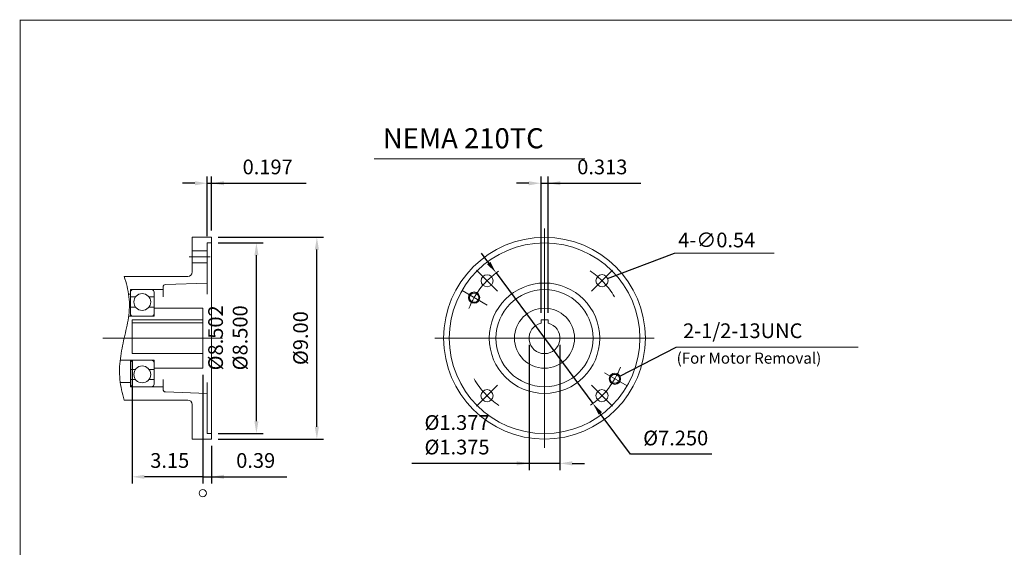
# Model space of a CAD drawing. Units: inches. Extents: x -39 to 39, y -28.8 to 28.8.
# Drawn here: x -39 to 5, y 5.3 to 28.8 of the extents above; entities that cross this region are included whole.
import ezdxf

# ---------------------------------------------------------------- set-up
doc = ezdxf.new("R2010")
doc.units = ezdxf.units.IN
doc.header["$MEASUREMENT"] = 0
doc.linetypes.add('CENTER', pattern=[19.4, 13, -2.1, 2.2, -2.1])
doc.layers.get('0').update_dxf_attribs({"lineweight": 0})
doc.layers.get('DEFPOINTS').update_dxf_attribs({"lineweight": 0})
doc.layers.add('1', color=7, linetype='Continuous', lineweight=0)
doc.styles.get("Standard").update_dxf_attribs({"font": 'ROMAND.SHX'})
doc.dimstyles.get("Standard").update_dxf_attribs({"dimtxt": 0.185806, "dimasz": 0.18, "dimexe": 0.18, "dimexo": 0.0625, "dimgap": 0.09, "dimtad": 0, "dimtih": 1, "dimtoh": 1, "dimdec": 4, "dimrnd": 1e-07, "dimzin": 0, "dimdsep": 46, "dimtxsty": 'STANDARD', "dimcen": 0.09, "dimadec": 4, "dimazin": 0, "dimtfac": 1, "dimtdec": 4, "dimtofl": 0, "dimtmove": 0, "dimatfit": 3, "dimfxl": 1, "dimtolj": 1, "dimtzin": 0, "dimarcsym": 0})

# ---------------------------------------------------------------- blocks, each defined once
blk = doc.blocks.new('*D38')
at = {"color": 7, "linetype": 'Continuous', "lineweight": -2}
for p, q in [((-30.091, 19.089), (-25.393, 19.089)), ((-25.693, 10.633), (-25.693, 18.539)), ((-30.091, 10.083), (-25.393, 10.083))]:
    blk.add_line(p, q, dxfattribs=at)
at = {"color": 7}
for points in [[(-25.601, 18.539), (-25.785, 18.539), (-25.693, 19.089)], [(-25.785, 10.633), (-25.601, 10.633), (-25.693, 10.083)]]:
    blk.add_solid(points, dxfattribs=at)
at = {"layer": 'DEFPOINTS', "color": 0}
for p in [(-30.391, 19.089), (-24.965, 19.089), (-30.391, 10.083)]:
    blk.add_point(p, dxfattribs=at)
at = {"color": 7, "insert": (-26.421, 14.589), "char_height": 0.65652, "attachment_point": 5, "rotation": 90}
blk.add_mtext('\\A1;%%C9.00', dxfattribs=at)
blk = doc.blocks.new('*D39')
at = {"color": 7, "linetype": 'Continuous', "lineweight": -2}
for p, q in [((-30.588, 19.139), (-30.588, 21.8)), ((-30.391, 19.389), (-30.391, 21.8)), ((-31.138, 21.5), (-31.688, 21.5)), ((-30.588, 21.5), (-30.391, 21.5)), ((-30.391, 21.5), (-26.175, 21.5)), ((-29.841, 21.5), (-29.291, 21.5))]:
    blk.add_line(p, q, dxfattribs=at)
at = {"color": 7}
for points in [[(-31.138, 21.408), (-31.138, 21.591), (-30.588, 21.5)], [(-29.841, 21.591), (-29.841, 21.408), (-30.391, 21.5)]]:
    blk.add_solid(points, dxfattribs=at)
at = {"layer": 'DEFPOINTS', "color": 0}
for p in [(-30.391, 20.771), (-30.391, 19.089), (-30.588, 18.839)]:
    blk.add_point(p, dxfattribs=at)
at = {"color": 7, "insert": (-27.888, 22.228), "char_height": 0.6565, "attachment_point": 5}
blk.add_mtext('\\A1;0.197', dxfattribs=at)
blk = doc.blocks.new('*D41')
at = {"color": 7, "linetype": 'Continuous', "lineweight": -2}
for p, q in [((-33.937, 13.598), (-33.937, 8.102)), ((-30.785, 12.946), (-30.785, 8.102)), ((-30.785, 8.402), (-33.387, 8.402))]:
    blk.add_line(p, q, dxfattribs=at)
at = {"color": 7}
blk.add_solid([(-33.387, 8.494), (-33.387, 8.31), (-33.937, 8.402)], dxfattribs=at)
at = {"layer": 'DEFPOINTS', "color": 0}
for p in [(-33.937, 13.898), (-30.785, 13.246), (-33.937, 7.674)]:
    blk.add_point(p, dxfattribs=at)
at = {"color": 7, "insert": (-32.258, 9.13), "char_height": 0.6565, "attachment_point": 5}
blk.add_mtext('\\A1;3.15', dxfattribs=at)
blk = doc.blocks.new('_None')
blk = doc.blocks.new('*D42')
at = {"color": 7, "linetype": 'Continuous', "lineweight": -2}
for p, q in [((-30.785, 12.946), (-30.785, 8.102)), ((-30.391, 9.783), (-30.391, 8.102)), ((-30.785, 8.402), (-30.391, 8.402)), ((-30.391, 8.402), (-27.038, 8.402)), ((-29.841, 8.402), (-29.291, 8.402))]:
    blk.add_line(p, q, dxfattribs=at)
at = {"color": 7}
blk.add_solid([(-29.841, 8.494), (-29.841, 8.31), (-30.391, 8.402)], dxfattribs=at)
at = {"layer": 'DEFPOINTS', "color": 0}
for p in [(-30.785, 13.246), (-30.391, 10.083), (-30.391, 7.674)]:
    blk.add_point(p, dxfattribs=at)
at = {"color": 7, "insert": (-28.422, 9.13), "char_height": 0.6565, "attachment_point": 5}
blk.add_mtext('\\A1;0.39', dxfattribs=at)
blk = doc.blocks.new('*D43')
at = {"color": 7, "linetype": 'Continuous', "lineweight": -2}
for p, q in [((-16.224, 14.286), (-16.224, 8.702)), ((-14.848, 14.286), (-14.848, 8.702)), ((-16.224, 9.002), (-21.45, 9.002)), ((-16.774, 9.002), (-17.324, 9.002)), ((-14.848, 9.002), (-16.224, 9.002)), ((-14.298, 9.002), (-13.748, 9.002))]:
    blk.add_line(p, q, dxfattribs=at)
at = {"color": 7}
for points in [[(-16.774, 8.91), (-16.774, 9.094), (-16.224, 9.002)], [(-14.298, 9.094), (-14.298, 8.91), (-14.848, 9.002)]]:
    blk.add_solid(points, dxfattribs=at)
at = {"layer": 'DEFPOINTS', "color": 0}
for p in [(-16.224, 14.586), (-14.848, 14.586), (-16.224, 7.885)]:
    blk.add_point(p, dxfattribs=at)
at = {"color": 7, "insert": (-19.44, 10.277), "char_height": 0.65652, "attachment_point": 5}
blk.add_mtext('\\A1;%%c1.377^M^J%%c1.375', dxfattribs=at)
blk = doc.blocks.new('*D44')
at = {"color": 7, "linetype": 'Continuous', "lineweight": -2}
for p, q in [((-15.693, 15.712), (-15.693, 21.8)), ((-15.38, 15.712), (-15.38, 21.8)), ((-16.243, 21.5), (-16.793, 21.5)), ((-15.693, 21.5), (-15.38, 21.5)), ((-15.38, 21.5), (-11.245, 21.5)), ((-14.83, 21.5), (-14.28, 21.5))]:
    blk.add_line(p, q, dxfattribs=at)
at = {"color": 7}
for points in [[(-16.243, 21.408), (-16.243, 21.591), (-15.693, 21.5)], [(-14.83, 21.591), (-14.83, 21.408), (-15.38, 21.5)]]:
    blk.add_solid(points, dxfattribs=at)
at = {"layer": 'DEFPOINTS', "color": 0}
for p in [(-15.38, 20.771), (-15.693, 15.412), (-15.38, 15.412)]:
    blk.add_point(p, dxfattribs=at)
at = {"color": 7, "insert": (-12.958, 22.228), "char_height": 0.6565, "attachment_point": 5}
blk.add_mtext('\\A1;0.313', dxfattribs=at)
blk = doc.blocks.new('*D45')
at = {"color": 7, "linetype": 'Continuous', "lineweight": -2}
for p, q in [((-18.025, 17.941), (-18.353, 18.383)), ((-17.698, 17.5), (-13.375, 11.672)), ((-11.693, 9.405), (-13.048, 11.231)), ((-8.073, 9.405), (-11.693, 9.405))]:
    blk.add_line(p, q, dxfattribs=at)
at = {"color": 7}
for points in [[(-18.099, 17.887), (-17.952, 17.996), (-17.698, 17.5)], [(-12.974, 11.285), (-13.121, 11.176), (-13.375, 11.672)]]:
    blk.add_solid(points, dxfattribs=at)
at = {"layer": 'DEFPOINTS', "color": 0}
for p in [(-17.698, 17.5), (-13.375, 11.672)]:
    blk.add_point(p, dxfattribs=at)
at = {"color": 7, "insert": (-9.683, 10.133), "char_height": 0.65652, "attachment_point": 5}
blk.add_mtext('\\A1;%%c7.250', dxfattribs=at)
blk = doc.blocks.new('*D46')
at = {"color": 7, "linetype": 'Continuous', "lineweight": -2}
for p, q in [((-30.091, 18.839), (-28.09, 18.839)), ((-28.39, 10.883), (-28.39, 18.289)), ((-30.091, 10.333), (-28.09, 10.333))]:
    blk.add_line(p, q, dxfattribs=at)
at = {"color": 7}
for points in [[(-28.298, 18.289), (-28.481, 18.289), (-28.39, 18.839)], [(-28.481, 10.883), (-28.298, 10.883), (-28.39, 10.333)]]:
    blk.add_solid(points, dxfattribs=at)
at = {"layer": 'DEFPOINTS', "color": 0}
for p in [(-30.391, 18.839), (-27.273, 18.839), (-30.391, 10.333)]:
    blk.add_point(p, dxfattribs=at)
at = {"color": 7, "insert": (-29.665, 14.602), "char_height": 0.65652, "attachment_point": 5, "rotation": 90}
blk.add_mtext('\\A1;%%c8.502^M^J%%c8.500', dxfattribs=at)

msp = doc.modelspace()

# ---------------------------------------------------------------- linework, layer by layer
at = {"color": 7}
msp.add_line((-23.1429, 22.5926, -8.4144), (-13.7371, 22.5926, -8.4144), dxfattribs=at)
at = {"color": 7, "linetype": 'Continuous'}
for p, q in [((-15.5364, 19.4834, -8.4144), (-15.5364, 9.6886, -8.4144)), ((-31.2575, 19.0894, -8.4144), (-30.3907, 19.0894, -8.4144)), ((-31.2575, 19.0894, -8.4144), (-31.2575, 17.541, -8.4144)), ((-30.3907, 19.0894, -8.4144), (-30.3907, 10.0826, -8.4144)), ((-31.2575, 18.4836, -8.4144), (-30.5877, 18.4836, -8.4144)), ((-30.5877, 18.8392, -8.4144), (-30.3907, 18.8392, -8.4144)), ((-30.5877, 18.8392, -8.4144), (-30.5877, 16.556, -8.4144)), ((-9.7412, 18.379, -8.4144), (-5.2897, 18.379, -8.4144)), ((-31.2575, 17.9439, -8.4144), (-30.5877, 17.9439, -8.4144)), ((-18.5687, 17.6183, -8.4144), (-17.6306, 16.6802, -8.4144)), ((-34.2913, 17.344, -8.4144), (-31.4545, 17.344, -8.4144)), ((-34.0155, 16.753, -8.4144), (-32.5577, 16.753, -8.4144)), ((-34.0155, 15.571, -8.4144), (-34.0155, 16.753, -8.4144)), ((-32.5577, 16.8656, -8.4144), (-32.5577, 16.4339, -8.4144)), ((-30.5877, 17.0485, -8.4144), (-32.4436, 16.9837, -8.4144)), ((-19.217, 16.711, -8.4144), (-18.0941, 16.0627, -8.4144)), ((-34.0954, 16.556, -8.4144), (-34.0155, 16.556, -8.4144)), ((-34.0155, 16.4339, -8.4144), (-33.7782, 16.4339, -8.4144)), ((-33.189, 16.4339, -8.4144), (-32.9517, 16.4339, -8.4144)), ((-32.9517, 16.6348, -8.4144), (-32.9517, 15.571, -8.4144)), ((-33.7843, 15.9768, -8.4144), (-34.0155, 15.9768, -8.4144)), ((-32.9517, 15.9768, -8.4144), (-33.183, 15.9768, -8.4144)), ((-32.9517, 15.9256, -8.4144), (-30.7847, 15.9256, -8.4144)), ((-30.7847, 15.9256, -8.4144), (-30.7847, 13.2464, -8.4144)), ((-34.0892, 15.571, -8.4144), (-32.9517, 15.571, -8.4144)), ((-33.9367, 15.4124, -8.4144), (-33.9367, 13.898, -8.4144)), ((-33.9367, 15.4124, -8.4144), (-30.7847, 15.4124, -8.4144)), ((-15.6928, 15.4124, -8.4144), (-15.38, 15.4124, -8.4144)), ((-15.6928, 15.4124, -8.4144), (-15.6928, 15.256, -8.4144)), ((-15.38, 15.4124, -8.4144), (-15.38, 15.256, -8.4144)), ((-33.9367, 15.274, -8.4144), (-30.7847, 15.274, -8.4144)), ((-20.4338, 14.586, -8.4144), (-10.639, 14.586, -8.4144)), ((-9.6693, 14.1925, -8.4144), (-1.5396, 14.1925, -8.4144)), ((-33.9367, 13.898, -8.4144), (-30.7847, 13.898, -8.4144)), ((-34.4705, 13.601, -8.4144), (-32.9517, 13.601, -8.4144)), ((-34.0155, 13.601, -8.4144), (-34.0155, 12.419, -8.4144)), ((-33.7843, 13.1952, -8.4144), (-34.0155, 13.1952, -8.4144)), ((-32.9517, 13.1952, -8.4144), (-33.183, 13.1952, -8.4144)), ((-32.9517, 12.5372, -8.4144), (-32.9517, 13.601, -8.4144)), ((-32.9517, 13.2464, -8.4144), (-30.7847, 13.2464, -8.4144)), ((-12.864, 13.0431, -8.4144), (-11.8558, 12.461, -8.4144)), ((-34.4637, 12.616, -8.4144), (-34.0155, 12.616, -8.4144)), ((-34.0155, 12.7381, -8.4144), (-33.7782, 12.7381, -8.4144)), ((-34.0155, 12.419, -8.4144), (-32.5577, 12.419, -8.4144)), ((-33.189, 12.7381, -8.4144), (-32.9517, 12.7381, -8.4144)), ((-32.5577, 12.3064, -8.4144), (-32.5577, 12.7381, -8.4144)), ((-30.5877, 12.616, -8.4144), (-30.5877, 10.3328, -8.4144)), ((-12.5041, 11.5537, -8.4144), (-13.4422, 12.4918, -8.4144)), ((-30.5877, 12.1235, -8.4144), (-32.4436, 12.1883, -8.4144)), ((-34.2913, 11.828, -8.4144), (-31.4545, 11.828, -8.4144)), ((-31.2575, 11.631, -8.4144), (-31.2575, 10.0826, -8.4144)), ((-30.5877, 10.3328, -8.4144), (-30.3907, 10.3328, -8.4144)), ((-31.2575, 10.0826, -8.4144), (-30.3907, 10.0826, -8.4144))]:
    msp.add_line(p, q, dxfattribs=at)
at = {"color": 7, "linetype": 'CENTER'}
for p, q in [((-31.3888, 18.2138, -8.4144), (-30.4549, 18.2138, -8.4144)), ((-12.5017, 17.6207, -8.4144), (-13.4406, 16.6818, -8.4144)), ((-18.571, 11.5513, -8.4144), (-17.6322, 12.4902, -8.4144))]:
    msp.add_line(p, q, dxfattribs=at)
at = {"color": 7, "linetype": 'Continuous', "lineweight": 0}
msp.add_line((-35.2422, 14.586, -8.4144), (-29.9082, 14.586, -8.4144), dxfattribs=at)
at = {"lineweight": 120, "const_width": 0.05}
msp.add_lwpolyline([(-38.9275, 28.7725), (38.9275, 28.7725), (38.9275, -28.7725), (-38.9275, -28.7725)], close=True, dxfattribs=at)
at = {"color": 7, "linetype": 'Continuous', "elevation": -8.4144}
msp.add_lwpolyline([(-34.2913, 17.344, -0.0525784), (-34.0793, 16.4361, -0.0704509), (-34.0986, 15.5052, -0.0189099), (-34.2901, 14.5913, 0.0255504), (-34.462, 13.6736, 0.0576044), (-34.4782, 12.7417, 0.0484238), (-34.2913, 11.828)], format="xyb", dxfattribs=at)
at = {"color": 7, "linetype": 'Continuous'}
for centre, radius in [((-15.5364, 14.586, -8.4144), 4.5), ((-15.5364, 14.586, -8.4144), 4.2532), ((-18.0997, 17.1493, -8.4144), 0.2697), ((-12.9712, 17.1512, -8.4144), 0.2699), ((-15.5364, 14.586, -8.4144), 2.4625), ((-15.5364, 14.586, -8.4144), 2.167), ((-33.4836, 16.2014, -8.4144), 0.3753), ((-15.5364, 14.586, -8.4144), 1.3396), ((-33.4836, 12.9706, -8.4144), 0.3753), ((-18.1016, 12.0208, -8.4144), 0.2699), ((-12.9731, 12.0227, -8.4144), 0.2697)]:
    msp.add_circle(centre, radius, dxfattribs=at)
at = {"color": 7, "linetype": 'Continuous', "lineweight": 0}
for centre, radius in [((-18.6757, 16.3985, -8.4144), 0.25), ((-12.3971, 12.7735, -8.4144), 0.25), ((-30.7847, 7.6737, -8.4144), 0.1618)]:
    msp.add_circle(centre, radius, dxfattribs=at)
at = {"color": 7, "linetype": 'Continuous', "lineweight": 25}
for centre in [(-18.6757, 16.3985, -8.4144), (-12.3971, 12.7735, -8.4144)]:
    msp.add_circle(centre, 0.215, dxfattribs=at)
at = {"color": 7, "linetype": 'Continuous', "lineweight": 0}
for start, end in [(124.40027, 158.55424), (-55.43722, -20.88284)]:
    msp.add_arc((-15.5364, 14.586, -8.4144), 3.625, start, end, dxfattribs=at)
at = {"color": 7, "linetype": 'CENTER'}
for start, end in [(30.71447, 55.88841), (-149.97274, -124.1116)]:
    msp.add_arc((-15.5364, 14.586, -8.4144), 3.6278, start, end, dxfattribs=at)
at = {"color": 7, "linetype": 'Continuous'}
for centre, radius, start, end in [((-31.4545, 17.541, -8.4144), 0.197, -90, 0), ((-33.8973, 16.6348, -8.4144), 0.1182, 89.99998, 180.00002), ((-33.0699, 16.6348, -8.4144), 0.1182, 0, 89.99998), ((-32.4395, 16.8656, -8.4144), 0.1182, 92, 180.00001), ((-33.8973, 15.6892, -8.4144), 0.1182, -179.99998, -89.99995), ((-33.0699, 15.6892, -8.4144), 0.1182, -89.99998, 0), ((-15.5364, 14.586, -8.4144), 0.688, 103.13656, 436.86344), ((-33.8973, 13.4828, -8.4144), 0.1182, 89.99995, 179.99998), ((-33.0699, 13.4828, -8.4144), 0.1182, 0, 89.99998), ((-33.8973, 12.5372, -8.4144), 0.1182, 179.99998, 270.00003), ((-33.0699, 12.5372, -8.4144), 0.1182, -89.99998, 0), ((-32.4395, 12.3064, -8.4144), 0.1182, 179.99999, 268.00001), ((-31.4545, 11.631, -8.4144), 0.197, 0, 90)]:
    msp.add_arc(centre, radius, start, end, dxfattribs=at)

# ---------------------------------------------------------------- texts
for s, height, p in [('NEMA 210TC', 0.89806, (-22.7502, 23.0585, -8.4144)), ('4-∅0.54', 0.65652, (-9.575, 18.6405, -8.4144)), ('2-1/2-13UNC', 0.656516, (-9.3531, 14.5908, -8.4144))]:
    msp.add_text(s, height=height, dxfattribs=at).set_placement(p)
at = {"layer": '1', "color": 7, "linetype": 'Continuous'}
msp.add_text('(For Motor Removal)', height=0.495484, dxfattribs=at).set_placement((-9.642, 13.4491, -8.4144))

# ---------------------------------------------------------------- dimensions: what is measured, and where the dimension line sits
at = {"color": 7, "linetype": 'Continuous'}
for base, p1, p2, text, override, picture, middle in [((-30.3907, 21.4996, -8.4144), (-30.5877, 18.8392, -8.4144), (-30.3907, 19.0894, -8.4144), '0.197', {"dimtxt": 0.656516, "dimasz": 0.55, "dimexe": 0.3, "dimexo": 0.3, "dimgap": 0.4, "dimtad": 1, "dimtih": 0, "dimtoh": 0, "dimdec": 2, "dimclrd": 7, "dimclre": 7, "dimclrt": 7, "dimadec": 2, "dimtdec": 2, "dimtofl": 1}, '*D39', (-27.8881, 21.4996, -8.4144)), ((-16.2244, 9.0019, -8.4144), (-14.8484, 14.586, -8.4144), (-16.2244, 14.586, -8.4144), '%%c1.377^M^J%%c1.375', {"dimtxt": 0.656516, "dimasz": 0.55, "dimexe": 0.3, "dimexo": 0.3, "dimgap": 0.4, "dimtad": 1, "dimtih": 0, "dimtoh": 0, "dimdec": 2, "dimpost": 'Ш', "dimclrd": 7, "dimclre": 7, "dimclrt": 7, "dimadec": 2, "dimtdec": 2, "dimtofl": 1}, '*D43', (-19.4397, 9.0019, -8.4144))]:
    dim = msp.add_linear_dim(base=base, p1=p1, p2=p2, text=text, dimstyle='Standard', override=override, dxfattribs=at)
    dim.commit()
    dim.dimension.update_dxf_attribs({"geometry": picture, "text_midpoint": middle, "dimtype": 160})
for base, p1, p2, angle, text, picture, middle in [((-15.38, 21.4996, -8.4144), (-15.6928, 15.4124, -8.4144), (-15.38, 15.4124, -8.4144), 0, '<>3', '*D44', (-12.9577, 21.4996, -8.4144)), ((-25.6929, 19.0894, -8.4144), (-30.3907, 10.0826, -8.4144), (-30.3907, 19.0894, -8.4144), 90, '%%C9.00', '*D38', (-25.6929, 14.5893, -8.4144)), ((-28.3897, 18.8392, 8.4144), (-30.3907, 10.3328, 8.4144), (-30.3907, 18.8392, 8.4144), 90, '%%c8.502^M^J%%c8.500', '*D46', (-28.3897, 14.6019, -8.4144))]:
    dim = msp.add_linear_dim(base=base, p1=p1, p2=p2, angle=angle, text=text, dimstyle='Standard', override={"dimtxt": 0.656516, "dimasz": 0.55, "dimexe": 0.3, "dimexo": 0.3, "dimgap": 0.4, "dimtad": 1, "dimtih": 0, "dimtoh": 0, "dimdec": 2, "dimclrd": 7, "dimclre": 7, "dimclrt": 7, "dimadec": 2, "dimtdec": 2, "dimtofl": 1}, dxfattribs=at)
    dim.commit()
    dim.dimension.update_dxf_attribs({"geometry": picture, "text_midpoint": middle, "dimtype": 161})
dim = msp.add_diameter_dim_2p(p1=(-17.6976, 17.4997, -8.4144), p2=(-13.3752, 11.6723, -8.4144), text='%%c7.250', dimstyle='Standard', override={"dimtxt": 0.656516, "dimasz": 0.55, "dimexe": 0.3, "dimexo": 0.3, "dimgap": 0.4, "dimtad": 1, "dimdec": 2, "dimclrd": 7, "dimclre": 7, "dimclrt": 7, "dimadec": 2, "dimtdec": 2, "dimtofl": 1}, dxfattribs=at)
dim.commit()
dim.dimension.update_dxf_attribs({"geometry": '*D45', "text_midpoint": (-9.6832, 10.1329, -8.4144)})
for base, p2, picture, middle in [((-33.9367, 8.4019, -8.4144), (-33.9367, 13.898, -8.4144), '*D41', (-32.2579, 8.4019, -8.4144)), ((-30.3907, 8.4019, -8.4144), (-30.3907, 10.0826, -8.4144), '*D42', (-28.4224, 8.4019, -8.4144))]:
    dim = msp.add_linear_dim(base=base, p1=(-30.7847, 13.2464, -8.4144), p2=p2, dimstyle='Standard', override={"dimtxt": 0.656516, "dimasz": 0.55, "dimexe": 0.3, "dimexo": 0.3, "dimgap": 0.4, "dimtad": 1, "dimtih": 0, "dimtoh": 0, "dimdec": 2, "dimblk1": 'None', "dimsah": 1, "dimclrd": 7, "dimclre": 7, "dimclrt": 7, "dimadec": 2, "dimtdec": 2, "dimtofl": 1}, dxfattribs=at)
    dim.commit()
    dim.dimension.update_dxf_attribs({"geometry": picture, "text_midpoint": middle, "dimtype": 160})

# ---------------------------------------------------------------- leaders
for points in [[(-12.7189, 17.2471), (-9.7412, 18.379)], [(-12.1753, 12.8889), (-9.6693, 14.1925)]]:
    msp.add_leader(points, dimstyle='Standard', override={"dimgap": 0.4}, dxfattribs=at)

doc.saveas('drawing.dxf')
